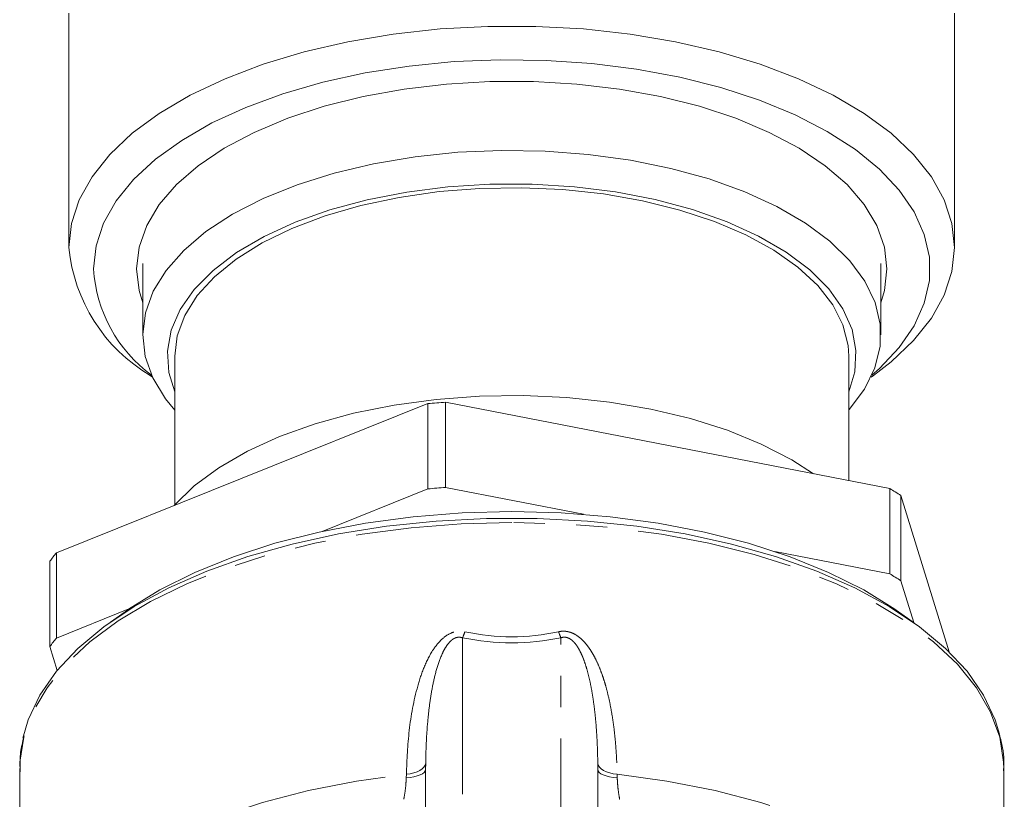
# Model space of a CAD drawing. Units: millimetres. Extents: x -31 to 606, y 17 to 375.
# Drawn here: x -26 to 14, y 262 to 294 of the extents above; entities that cross this region are included whole.
import ezdxf

# ---------------------------------------------------------------- set-up
doc = ezdxf.new("R2010")
doc.units = ezdxf.units.MM
doc.linetypes.add('PHANTOM', pattern=[12.7, 6.35, -1.27, 1.27, -1.27, 1.27, -1.27])

msp = doc.modelspace()

# ---------------------------------------------------------------- linework, layer by layer
at = {"color": 7, "linetype": 'Continuous', "lineweight": 15}
for p, q in [((-23.997, 294.086), (-23.997, 284.56)), ((12.003, 284.56), (12.003, 294.086)), ((-20.997, 283.91), (-20.997, 281.009)), ((9.003, 281.009), (9.003, 283.91)), ((-19.697, 280.143), (-19.697, 274.104)), ((7.703, 275.091), (7.703, 280.143)), ((-20.694, 279.364), (-20.602, 279.298)), ((8.607, 279.298), (8.7, 279.364)), ((-24.506, 272.155), (-9.409, 278.218)), ((-9.409, 274.754), (-9.409, 278.218)), ((-8.688, 278.274), (9.364, 274.769)), ((-8.688, 278.274), (-8.688, 274.81)), ((-13.709, 273.027), (-9.409, 274.754)), ((-8.688, 274.81), (-3.087, 273.722)), ((9.364, 271.305), (9.364, 274.769)), ((9.821, 274.484), (9.821, 271.02)), ((9.821, 274.484), (11.781, 268.134)), ((-24.506, 272.155), (-24.506, 268.691)), ((4.698, 272.211), (9.364, 271.305)), ((-24.77, 268.351), (-24.77, 271.815)), ((9.821, 271.02), (10.344, 269.324)), ((-24.506, 268.691), (-21.558, 269.875)), ((-21.715, 269.765), (-22.309, 269.345)), ((10.315, 269.345), (9.72, 269.765)), ((-24.47, 267.381), (-24.77, 268.351)), ((-25.997, 263.388), (-25.997, 253.392)), ((-9.495, 263.61), (-9.497, 263.35)), ((-9.497, 244.788), (-9.497, 263.35)), ((-2.497, 263.35), (-2.497, 244.788)), ((14.003, 253.392), (14.003, 263.388))]:
    msp.add_line(p, q, dxfattribs=at)
at = {"color": 8, "linetype": 'PHANTOM', "lineweight": 0}
for p, q in [((-7.997, 268.704), (-7.997, 245.567)), ((-3.997, 245.567), (-3.997, 268.704)), ((-10.286, 263.01), (-10.28, 263.16)), ((-1.715, 263.16), (-1.709, 263.01))]:
    msp.add_line(p, q, dxfattribs=at)
at = {"color": 7, "linetype": 'Continuous', "lineweight": 15, "flags": 128}
for points in [[(-23.997, 284.56), (-23.892, 285.533), (-23.577, 286.494), (-23.055, 287.433), (-22.334, 288.339), (-21.421, 289.2), (-20.327, 290.006), (-19.065, 290.749), (-17.65, 291.419), (-16.099, 292.009), (-14.429, 292.511), (-12.66, 292.92), (-10.813, 293.232), (-8.909, 293.441), (-6.972, 293.546), (-5.023, 293.546), (-3.085, 293.441), (-1.182, 293.232), (0.665, 292.92), (2.434, 292.511), (4.104, 292.009), (5.656, 291.419), (7.071, 290.749), (8.332, 290.006), (9.426, 289.2), (10.339, 288.339), (11.06, 287.433), (11.582, 286.494), (11.897, 285.533), (12.003, 284.56), (11.897, 283.587), (11.582, 282.625), (11.06, 281.686), (10.339, 280.781), (9.426, 279.92), (8.7, 279.364)], [(-22.997, 283.694), (-22.894, 284.629), (-22.586, 285.552), (-22.076, 286.454), (-21.371, 287.321), (-20.48, 288.145), (-19.413, 288.914), (-18.183, 289.621), (-16.805, 290.255), (-15.295, 290.81), (-13.673, 291.278), (-11.958, 291.654), (-10.171, 291.934), (-8.332, 292.113), (-6.466, 292.19), (-4.593, 292.165), (-2.738, 292.036), (-0.923, 291.806), (0.831, 291.478), (2.503, 291.055), (4.071, 290.543), (5.516, 289.947), (6.822, 289.276), (7.973, 288.537), (8.954, 287.739), (9.753, 286.892), (10.361, 286.007), (10.771, 285.093), (10.977, 284.162), (10.977, 283.225), (10.771, 282.295), (10.361, 281.381), (9.753, 280.495), (8.954, 279.648), (8.641, 279.371)], [(-21.247, 283.694), (-21.144, 284.579), (-20.836, 285.452), (-20.328, 286.302), (-19.625, 287.116), (-18.739, 287.884), (-17.68, 288.595), (-16.463, 289.24), (-15.104, 289.81), (-13.622, 290.297), (-12.038, 290.695), (-10.371, 290.998), (-8.645, 291.203), (-6.884, 291.306), (-5.111, 291.306), (-3.349, 291.203), (-1.624, 290.998), (0.043, 290.695), (1.628, 290.297), (3.109, 289.81), (4.468, 289.24), (5.685, 288.595), (6.744, 287.884), (7.631, 287.116), (8.333, 286.302), (8.842, 285.452), (9.15, 284.579), (9.253, 283.694), (9.15, 282.808), (9.003, 282.319)], [(-19.697, 277.955), (-20.067, 278.408), (-20.583, 279.259), (-20.895, 280.133), (-20.997, 281.021), (-20.889, 281.908), (-20.572, 282.782), (-20.05, 283.631), (-19.332, 284.444), (-18.425, 285.208), (-17.345, 285.914), (-16.105, 286.551), (-14.723, 287.109), (-13.219, 287.583), (-11.613, 287.964), (-9.929, 288.247), (-8.189, 288.428), (-6.419, 288.506), (-4.642, 288.478)], [(-4.642, 288.478), (-2.885, 288.346), (-1.171, 288.11), (0.475, 287.775), (2.03, 287.345), (3.472, 286.826), (4.781, 286.225), (5.94, 285.551), (6.93, 284.813), (7.739, 284.022), (8.355, 283.188), (8.77, 282.324), (8.978, 281.442), (8.975, 280.553), (8.762, 279.671), (8.342, 278.807), (7.72, 277.975), (7.703, 277.955)], [(7.703, 278.702), (7.945, 279.511), (7.995, 280.372), (7.833, 281.23), (7.461, 282.072), (6.885, 282.884), (6.113, 283.655), (5.159, 284.372), (4.035, 285.026), (2.758, 285.605), (1.35, 286.102), (-0.17, 286.508), (-1.779, 286.818), (-3.451, 287.026), (-5.162, 287.13), (-6.886, 287.129), (-8.596, 287.021), (-10.267, 286.809), (-11.873, 286.497), (-13.39, 286.087), (-14.795, 285.588), (-16.067, 285.006), (-17.186, 284.351), (-18.135, 283.631), (-18.901, 282.859), (-19.47, 282.046), (-19.836, 281.203), (-19.992, 280.345), (-19.935, 279.484), (-19.697, 278.702)], [(7.703, 280.143), (7.675, 280.578), (7.465, 281.415), (7.05, 282.232), (6.438, 283.018), (5.637, 283.76), (4.659, 284.448), (3.521, 285.07), (2.238, 285.617), (0.83, 286.082), (-0.682, 286.456), (-2.274, 286.735), (-3.922, 286.914), (-5.602, 286.99), (-7.288, 286.962), (-8.954, 286.832), (-10.576, 286.599), (-12.128, 286.269), (-13.587, 285.846), (-14.931, 285.336), (-16.14, 284.748), (-17.195, 284.09), (-18.08, 283.372), (-18.782, 282.605), (-19.29, 281.801), (-19.597, 280.972), (-19.697, 280.143)], [(-20.997, 282.319), (-21.144, 282.808), (-21.247, 283.694)], [(6.262, 275.371), (5.381, 275.937), (4.145, 276.576), (2.766, 277.137), (1.265, 277.612), (-0.338, 277.995), (-2.021, 278.281), (-3.76, 278.466), (-5.53, 278.546), (-7.306, 278.521), (-9.064, 278.391), (-10.779, 278.158), (-12.427, 277.826), (-13.985, 277.398), (-15.431, 276.881), (-16.744, 276.282), (-17.906, 275.61), (-18.901, 274.874), (-19.715, 274.084), (-19.722, 274.076)], [(-21.715, 269.765), (-21.571, 269.866), (-20.303, 270.648), (-18.878, 271.361), (-17.312, 271.995), (-15.622, 272.544), (-13.827, 273.001), (-11.946, 273.362), (-10, 273.623), (-8.01, 273.78), (-5.997, 273.833), (-3.985, 273.78), (-1.995, 273.623), (-0.049, 273.362), (1.832, 273.001), (3.628, 272.544), (5.318, 271.995), (6.883, 271.361), (8.308, 270.648), (9.576, 269.866), (9.72, 269.765)], [(13.833, 264.788), (13.657, 265.369), (13.184, 266.369), (12.509, 267.341), (11.637, 268.272), (10.578, 269.154), (9.343, 269.977), (7.946, 270.731), (6.401, 271.41), (4.725, 272.006), (2.935, 272.513), (1.05, 272.925), (-0.91, 273.237), (-2.923, 273.448), (-4.969, 273.553), (-7.026, 273.553), (-9.072, 273.448), (-11.085, 273.237), (-13.045, 272.925), (-14.929, 272.513), (-16.719, 272.006), (-18.396, 271.41), (-19.941, 270.731), (-21.338, 269.977), (-22.573, 269.154), (-23.631, 268.272), (-24.503, 267.341), (-25.179, 266.369), (-25.652, 265.369), (-25.865, 264.627)]]:
    msp.add_lwpolyline(points, dxfattribs=at)
at = {"color": 8, "linetype": 'PHANTOM', "lineweight": 0, "flags": 128}
for points in [[(-5.997, 273.388), (-8.054, 273.335), (-10.088, 273.176), (-12.08, 272.914), (-14.006, 272.551), (-15.848, 272.09), (-17.586, 271.538), (-19.2, 270.899), (-20.675, 270.18), (-21.994, 269.39), (-23.144, 268.535), (-24.111, 267.627), (-24.887, 266.673), (-25.463, 265.684), (-25.832, 264.672), (-25.991, 263.645), (-25.997, 263.388)], [(14.003, 263.388), (13.996, 263.645), (13.837, 264.672), (13.468, 265.684), (12.892, 266.673), (12.117, 267.627), (11.149, 268.535), (9.999, 269.39), (8.68, 270.18), (7.206, 270.899), (5.591, 271.538), (3.854, 272.09), (2.012, 272.551), (0.085, 272.914), (-1.906, 273.176), (-3.941, 273.335), (-5.997, 273.388)], [(-9.497, 263.35), (-9.512, 263.292), (-9.554, 263.235), (-9.624, 263.181), (-9.719, 263.132), (-9.836, 263.089), (-9.972, 263.054), (-10.124, 263.028), (-10.286, 263.01)], [(-9.495, 263.61), (-9.517, 263.53), (-9.564, 263.453), (-9.636, 263.381), (-9.73, 263.317), (-9.846, 263.261), (-9.978, 263.215), (-10.124, 263.181), (-10.28, 263.16)], [(-2.499, 263.61), (-2.478, 263.53), (-2.431, 263.453), (-2.359, 263.381), (-2.264, 263.317), (-2.149, 263.261), (-2.017, 263.215), (-1.871, 263.181), (-1.715, 263.16)], [(-2.497, 263.35), (-2.483, 263.292), (-2.44, 263.235), (-2.371, 263.181), (-2.276, 263.132), (-2.158, 263.089), (-2.022, 263.054), (-1.871, 263.028), (-1.709, 263.01)], [(-25.997, 253.392), (-25.908, 254.336), (-25.6, 255.375), (-25.076, 256.391), (-24.342, 257.375), (-23.406, 258.315), (-22.278, 259.2), (-20.97, 260.022), (-19.497, 260.77), (-17.876, 261.437), (-16.124, 262.015), (-14.26, 262.499), (-12.305, 262.881), (-10.28, 263.16)], [(-1.715, 263.16), (0.31, 262.881), (2.265, 262.499), (4.129, 262.015), (5.881, 261.437), (7.503, 260.77), (8.975, 260.022), (10.283, 259.2), (11.411, 258.315), (12.348, 257.375), (13.082, 256.391), (13.606, 255.375), (13.913, 254.336), (14.003, 253.392)]]:
    msp.add_lwpolyline(points, dxfattribs=at)
at = {"color": 7, "linetype": 'Continuous', "lineweight": 15}
for centre, radius, start, end in [((-17.235, 285.211), 6.794, 185.4978, 239.3884), ((-17.204, 284.053), 5.804, 183.5472, 233.7621), ((-6.05, 239.409), 38.954, 93.8818, 94.9454), ((-6.05, 235.945), 38.954, 93.8818, 94.9454), ((1.109, 260.998), 16.056, 57.1408, 59.0612), ((-18.146, 266.942), 8.223, 140.6621, 143.6624), ((1.109, 257.533), 16.056, 57.1408, 59.0612), ((-18.146, 263.478), 8.223, 140.6621, 143.6624)]:
    msp.add_arc(centre, radius, start, end, dxfattribs=at)
at = {"color": 8, "linetype": 'PHANTOM', "lineweight": 0}
for centre, start, end in [((-10.15, 269.681), 335.5986, 341.9824), ((-1.845, 269.681), 198.0176, 204.4014)]:
    msp.add_arc(centre, 2.364, start, end, dxfattribs=at)
for centre, major_axis, ratio in [((-5.997, 314.713), (0, 45.972), 0.435044), ((-5.997, 313.97), (0, 45.472), 0.461819)]:
    msp.add_ellipse(centre, major_axis=major_axis, ratio=ratio, start_param=3.04621, end_param=3.236975, dxfattribs=at)
for points, knots in [([(-10.28, 263.16), (-10.255, 263.753), (-10.204, 264.947), (-9.937, 266.406), (-9.581, 267.507), (-9.248, 268.174), (-8.865, 268.654), (-8.501, 268.896), (-8.185, 268.987), (-7.996, 268.962), (-7.902, 268.95)], [0, 0, 0, 0, 0.273067, 0.549214, 0.667806, 0.785894, 0.872497, 0.92334, 0.961725, 1, 1, 1, 1]), ([(-4.093, 268.95), (-4.07, 268.954), (-4.004, 268.967), (-3.89, 268.974), (-3.779, 268.965), (-3.683, 268.946), (-3.603, 268.923), (-3.515, 268.889), (-3.43, 268.846), (-3.323, 268.781), (-3.199, 268.686), (-3.06, 268.551), (-2.929, 268.396), (-2.806, 268.223), (-2.695, 268.042), (-2.571, 267.811), (-2.443, 267.528), (-2.328, 267.225), (-2.237, 266.95), (-2.141, 266.622), (-2.039, 266.208), (-1.941, 265.708), (-1.862, 265.202), (-1.802, 264.694), (-1.758, 264.182), (-1.727, 263.67), (-1.719, 263.33), (-1.715, 263.16)], [0, 0, 0, 0, 0.009577, 0.027446, 0.045835, 0.054207, 0.066523, 0.078985, 0.09185, 0.104827, 0.129913, 0.155421, 0.185189, 0.215208, 0.245759, 0.276419, 0.328657, 0.381117, 0.419086, 0.457094, 0.533314, 0.610071, 0.686942, 0.765056, 0.843238, 0.921595, 1, 1, 1, 1]), ([(-7.997, 268.704), (-8.038, 268.715), (-8.096, 268.73), (-8.198, 268.726), (-8.277, 268.706), (-8.372, 268.659), (-8.462, 268.593), (-8.58, 268.471), (-8.697, 268.303), (-8.88, 267.957), (-9.056, 267.45), (-9.215, 266.78), (-9.329, 266.09), (-9.416, 265.325), (-9.475, 264.497), (-9.489, 263.906), (-9.495, 263.61)], [0, 0, 0, 0, 0.019492, 0.027368, 0.044976, 0.054944, 0.075171, 0.096237, 0.135914, 0.17638, 0.295668, 0.416637, 0.544754, 0.673145, 0.836472, 1, 1, 1, 1]), ([(-2.499, 263.61), (-2.506, 263.906), (-2.516, 264.349), (-2.552, 264.942), (-2.588, 265.389), (-2.637, 265.838), (-2.698, 266.288), (-2.777, 266.739), (-2.864, 267.137), (-2.957, 267.48), (-3.037, 267.725), (-3.113, 267.924), (-3.181, 268.079), (-3.259, 268.232), (-3.342, 268.368), (-3.431, 268.487), (-3.509, 268.57), (-3.581, 268.628), (-3.651, 268.675), (-3.725, 268.708), (-3.8, 268.725), (-3.871, 268.731), (-3.938, 268.723), (-3.983, 268.709), (-3.997, 268.704)], [0, 0, 0, 0, 0.163279, 0.244996, 0.326741, 0.408874, 0.491056, 0.573446, 0.655951, 0.709231, 0.762607, 0.791577, 0.820594, 0.849844, 0.879244, 0.901015, 0.923074, 0.933618, 0.944291, 0.961491, 0.969703, 0.978156, 0.992945, 1, 1, 1, 1]), ([(-10.385, 262.142), (-10.366, 262.247), (-10.328, 262.454), (-10.297, 262.766), (-10.289, 262.944), (-10.286, 263.01)], [0, 0, 0, 0, 0.3895645, 0.7707701, 1, 1, 1, 1]), ([(-1.709, 263.01), (-1.707, 262.957), (-1.7, 262.797), (-1.672, 262.508), (-1.636, 262.273), (-1.613, 262.159), (-1.61, 262.142)], [0, 0, 0, 0, 0.184358, 0.552906, 0.932979, 1, 1, 1, 1])]:
    msp.add_open_spline(points, degree=3, knots=knots, dxfattribs=at)
at = {"color": 7, "linetype": 'Continuous', "lineweight": 15}
for points, knots in [([(-25.846, 264.606), (-25.896, 264.396), (-26.001, 263.951), (-25.984, 263.499), (-25.976, 263.26)], [0, 0, 0, 0, 0.471247, 1, 1, 1, 1]), ([(13.99, 263.303), (13.995, 263.355), (14.029, 263.753), (13.972, 264.257), (13.843, 264.693), (13.814, 264.791)], [0, 0, 0, 0, 0.104354, 0.79864, 1, 1, 1, 1]), ([(-2.497, 263.35), (-2.497, 263.373), (-2.497, 263.417), (-2.498, 263.483), (-2.499, 263.547), (-2.499, 263.589), (-2.499, 263.61)], [0, 0, 0, 0, 0.249515, 0.499231, 0.749525, 1, 1, 1, 1])]:
    msp.add_open_spline(points, degree=3, knots=knots, dxfattribs=at)

doc.saveas('drawing.dxf')
